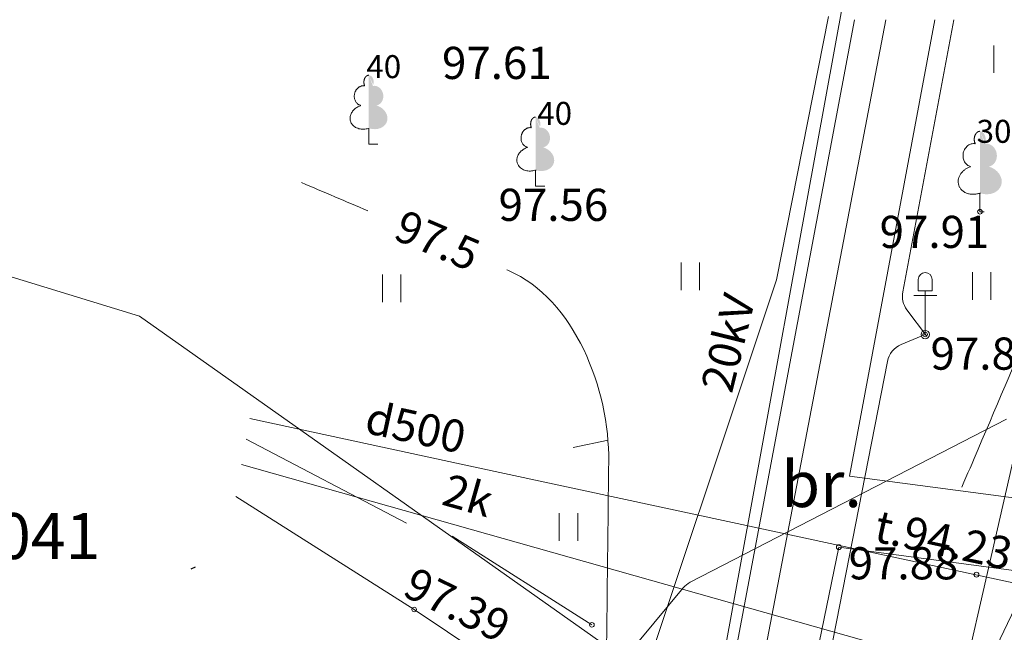
# Model space of a CAD drawing. Units: metres. Extents: x 0 to 553527, y 0 to 336807.
# Drawn here: x 551420 to 551442, y 334987 to 335000 of the extents above; entities that cross this region are included whole.
import ezdxf
from ezdxf.enums import TextEntityAlignment as Align

# ---------------------------------------------------------------- set-up
doc = ezdxf.new("R2010")
doc.units = ezdxf.units.M
doc.header["$MEASUREMENT"] = 0
for name, pattern in [('DGN Style 1', [16.788586987941194, 0.02793442094499366, -16.7606525669962]), ('DGN Style 2', [27.93442094499367, 16.7606525669962, -11.17376837799747]), ('DGN Style 4', [44.72300793293486, 22.34753675599493, -11.17376837799747, 0.02793442094499366, -11.17376837799747])]:
    doc.linetypes.add(name, pattern=pattern)
for name, color, linetype, lineweight in [('Level 1', 7, 'CONTINUOUS', 0), ('Level 18', 7, 'CONTINUOUS', 0), ('Level 23', 7, 'CONTINUOUS', 0), ('Level 25', 7, 'CONTINUOUS', 0), ('Level 29', 7, 'CONTINUOUS', 0), ('Level 32', 7, 'CONTINUOUS', 0), ('Level 37', 7, 'CONTINUOUS', 0), ('Level 43', 7, 'CONTINUOUS', 0), ('Level 44', 7, 'CONTINUOUS', 0), ('Level 45', 7, 'CONTINUOUS', 0), ('Level 46', 7, 'CONTINUOUS', 0), ('Level 47', 7, 'CONTINUOUS', 0), ('Level 58', 7, 'CONTINUOUS', 0), ('Level 59', 7, 'CONTINUOUS', 0), ('Level 61', 7, 'CONTINUOUS', 0), ('Level 9', 7, 'CONTINUOUS', 0)]:
    doc.layers.add(name, color=color, linetype=linetype, lineweight=lineweight)
doc.styles.add('Style-font000', font='font000.shx')
doc.styles.add('Style-font001', font='font001.shx')
doc.styles.add('Style-rimavar', font='rimavar.shx')
doc.linetypes.add('apg_el_kab', pattern='A,2,-0.45,[19,dgnlstyle-jaun500.shx,S=0.0012,R=0,X=0,Y=0],-0.45,2', length=4.9)
doc.linetypes.add('el_kab_6_20kv', pattern='A,2,-0.45,[19,dgnlstyle-jaun500.shx,S=0.0012,R=0,X=0,Y=0],-0.5,[19,dgnlstyle-jaun500.shx,S=0.0012,R=0,X=0,Y=0],-0.45,2', length=5.4)
doc.linetypes.add('kanalizacija', pattern='A,7.5,-0.4,["K",Style-font000,S=0.80499,R=0,X=-0.25,Y=-0.382],-0.4,7.5', length=15.8)
doc.linetypes.add('krumu_rinda', pattern='A,0,[18,dgnlstyle-jaun500.shx,S=0.0032,R=0,X=0,Y=0],-1.25,[19,dgnlstyle-jaun500.shx,S=0.0012,R=0,X=0,Y=0],-1.25,[18,dgnlstyle-jaun500.shx,S=0.0032,R=0,X=0,Y=0]', length=2.5)
doc.linetypes.add('tel_kan', pattern='A,5,-0.5,[32,dgnlstyle-jaun500.shx,S=0.005904,R=0,X=0,Y=0],-0.5,5', length=11)
doc.linetypes.add('udensvads', pattern='A,7.5,-0.5,[74,dgnlstyle-jaun500.shx,S=0.007104,R=0,X=0,Y=0],-0.5,7.5', length=16)

# ---------------------------------------------------------------- blocks, each defined once
blk = doc.blocks.new('LAPUKO_1')
at = {"layer": 'Level 1', "linetype": 'Continuous', "lineweight": 0}
h = blk.add_hatch(color=3, dxfattribs=at)
edge = h.paths.add_edge_path()
edge.add_ellipse((0.0004004397196695209, 1.350068431172986), major_axis=(-2.75410667655027e-17, -0.1499315361192787), ratio=0.7071067811865476, start_angle=57.04944999999998, end_angle=180, ccw=False)
edge.add_line((0.08936408685985953, 1.268518419004977), (0.09035936091095209, 1.267606086214073))
edge.add_ellipse((0.1290916748112068, 1.055203076801263), major_axis=(0.03873231390928331, -0.2124030094272178), ratio=0.86132284597957, start_angle=0, end_angle=180, ccw=False)
edge.add_ellipse((0.09035936137661338, 0.5929141737287864), major_axis=(-0.3068173883848489, 0.09511338992961674), ratio=0.8144450187643258, start_angle=90, end_angle=270, ccw=False)
edge.add_line((0.01289473474025726, 0.3430282800691202), (0.01099999994039536, 0.3439999999827705))
edge.add_line((0.01099999994039536, 0.3439999999827705), (0, 0.3439999999827705))
edge.add_line((0, 0.3439999999827705), (0, 1.49900000001071))
edge.add_line((0, 1.49900000001071), (-0.001000000047497451, 1.5))
edge.add_line((-0.001000000047497451, 1.5), (0.0004004397196695209, 1.499999967287295))
at = {"layer": 'Level 1', "color": 3, "linetype": 'Continuous', "lineweight": 0}
for p, q in [((0, 0), (0, 0.3439999999827705)), ((0, 0.3439999999827705), (0.01099999994039536, 0.3439999999827705)), ((0, 0.271999999997206), (0, 0.2960000000311993)), ((0, 0), (0.1999999999534339, 0))]:
    blk.add_line(p, q, dxfattribs=at)
blk.add_rational_spline([(-0.01209385541733354, 0.3430282800691202), (-0.3189112438121811, 0.2479148901766166), (-0.3963758704485372, 0.4978007838362828), (-0.4738404972013086, 0.747686677495949), (-0.1670231088064611, 0.8428000673884526), (-0.3499706740258262, 0.8761610941728577), (-0.3112383602419868, 1.088564103643876), (-0.2725060462253168, 1.300967113114893), (-0.0895584817044437, 1.267606086214073), (-0.1228531757369637, 1.343332893098705), (-0.09274780785199255, 1.421666430193), (-0.06264244008343667, 1.499999967287295), (0.0004004397196695209, 1.499999967287295)], [1, 0.7071067811865476, 1, 0.7071067811865476, 1, 0.7071067811865476, 1, 0.7071067811865476, 1, 0.8595167113278297, 1, 0.8595167113278297, 1], degree=2, knots=[0, 0, 0, 0.1666666666666667, 0.1666666666666667, 0.3333333333333333, 0.3333333333333333, 0.5, 0.5, 0.6666666666666666, 0.6666666666666666, 0.8333333333333333, 0.8333333333333333, 1, 1, 1], dxfattribs=at)
blk = doc.blocks.new('LAPUKO_6')
at = {"layer": 'Level 1', "linetype": 'Continuous', "lineweight": 0}
h = blk.add_hatch(color=3, dxfattribs=at)
edge = h.paths.add_edge_path()
edge.add_ellipse((7.007131353020668e-05, 1.575818712066393), major_axis=(-3.214650459888724e-17, -0.1750032), ratio=0.7071067811865477, start_angle=57.04944999999998, end_angle=180, ccw=False)
edge.add_line((0.1039102863287553, 1.480631845770404), (0.1050719908671454, 1.479566952039022))
edge.add_ellipse((0.150281151290983, 1.231645752093755), major_axis=(0.04520916048066498, -0.2479211999123492), ratio=0.8613228459795701, start_angle=0, end_angle=180, ccw=False)
edge.add_ellipse((0.1050719913328066, 0.6920525520690717), major_axis=(-0.3581236221062583, 0.1110183223047123), ratio=0.814445018764326, start_angle=90, end_angle=270, ccw=False)
edge.add_line((0.01465367176569998, 0.4003805519896559), (0.01299999991897494, 0.4009999999543652))
edge.add_line((0.01299999991897494, 0.4009999999543652), (0, 0.4009999999543652))
edge.add_line((0, 0.4009999999543652), (0, 1.75))
edge.add_line((0, 1.75), (-0.001000000047497451, 1.75099999998929))
edge.add_line((-0.001000000047497451, 1.75099999998929), (7.007131353020668e-05, 1.750821912079118))
at = {"layer": 'Level 1', "color": 3, "linetype": 'Continuous', "lineweight": 0}
for p, q in [((0, 0), (0, 0.4009999999543652)), ((0, 0.4009999999543652), (0.01299999991897494, 0.4009999999543652)), ((0, 0.3179999999701977), (0, 0.3449999999720603)), ((0, 0), (0.08899999991990626, 0))]:
    blk.add_line(p, q, dxfattribs=at)
blk.add_rational_spline([(-0.01451352925505489, 0.4003805519896559), (-0.3726371512748301, 0.2893622296396643), (-0.4630554708419368, 0.5810342297772877), (-0.5534737904090434, 0.8727062299149111), (-0.1953501683892682, 0.9837245522066951), (-0.40889036282897, 1.02266423497349), (-0.3636812021723017, 1.27058543486055), (-0.3184720417484641, 1.518506634805817), (-0.1049318483565003, 1.479566952039022), (-0.1043509960873052, 1.480099398875609), (-0.1037701437016949, 1.480631845770404), (-0.1437941059703007, 1.5679568524356), (-0.108654496143572, 1.659389382170048), (-0.07351488608401269, 1.750821912079118), (7.007131353020668e-05, 1.750821912079118)], [1, 0.7071067811865476, 1, 0.7071067811865476, 1, 0.7071067811865476, 1, 0.7071067811865476, 1, 1, 1, 0.8595167113278297, 1, 0.8595167113278297, 1], degree=2, knots=[0, 0, 0, 0.125, 0.125, 0.25, 0.25, 0.375, 0.375, 0.5, 0.5, 0.75, 0.75, 0.875, 0.875, 1, 1, 1], dxfattribs=at)
blk = doc.blocks.new('APDLAM')
at = {"layer": 'Level 44', "color": 230, "linetype": 'Continuous', "lineweight": 0}
for p, q in [((-0.1500000000232831, 0.9500000000116415), (-0.1500000000232831, 1.200000000011642)), ((0.1500000000232831, 1.200000000011642), (0.1500000000232831, 0.9500000000116415)), ((-0.1500000000232831, 0.9500000000116415), (0.1500000000232831, 0.9500000000116415)), ((0, 0), (0, 0.9500000000116415)), ((-0.25, 0.8500000000349246), (0.25, 0.8500000000349246))]:
    blk.add_line(p, q, dxfattribs=at)
blk.add_circle((0.0004349156515672803, -8.473766501992941e-05), 0.09070832376358855, dxfattribs=at)
blk.add_arc((0.0006969628157094121, 1.199950504582375), 0.15, 0, 180, dxfattribs=at)
blk = doc.blocks.new('PKT_9')
at = {"layer": 'Level 58', "color": 254, "linetype": 'Continuous', "lineweight": 13}
blk.add_circle((0, 0), 0.05, dxfattribs=at)
blk = doc.blocks.new('PKT_8')
at = {"layer": 'Level 58', "color": 254, "linetype": 'Continuous', "lineweight": 13}
blk.add_circle((1.663155853748322e-05, 9.1761932708323e-05), 0.05342884173628483, dxfattribs=at)

msp = doc.modelspace()

# ---------------------------------------------------------------- linework, layer by layer
at = {"layer": 'Level 1', "color": 3, "linetype": 'krumu_rinda', "lineweight": 0}
msp.add_line((551428.5951043651, 334989.0421199215), (551425.1088953528, 334990.8695797733), dxfattribs=at)
at = {"layer": 'Level 1', "color": 3, "linetype": 'krumu_rinda', "lineweight": 0, "flags": 128}
msp.add_lwpolyline([(551432.628, 334986.831), (551429.5863071383, 334988.759415479)], dxfattribs=at)
at = {"layer": 'Level 18', "color": 30, "linetype": 'Continuous', "lineweight": 0}
for p, q in [((551440.751, 334985.868), (551449.578, 335024.583)), ((551425.0094994586, 334990.3205357858), (551440.751, 334985.868))]:
    msp.add_line(p, q, dxfattribs=at)
at = {"layer": 'Level 23', "color": 92, "linetype": 'Continuous', "lineweight": 0}
for p, q in [((551441.3712728105, 334998.8403273523), (551441.3712728105, 334999.4403273523)), ((551434.5679891818, 334994.1143822363), (551434.5679891818, 334994.7143822362)), ((551434.9679891819, 334994.1143822363), (551434.9679891819, 334994.7143822362)), ((551428.0763063303, 334993.8547149221), (551428.0763063303, 334994.4547149221)), ((551428.4763063302, 334993.8547149221), (551428.4763063302, 334994.4547149221)), ((551440.9038716451, 334993.906648385), (551440.9038716451, 334994.5066483851)), ((551441.3038716451, 334993.906648385), (551441.3038716451, 334994.5066483851)), ((551431.9193825785, 334988.6613686408), (551431.9193825785, 334989.2613686408)), ((551432.3193825785, 334988.6613686408), (551432.3193825785, 334989.2613686408))]:
    msp.add_line(p, q, dxfattribs=at)
at = {"layer": 'Level 25', "color": 214, "linetype": 'DGN Style 1', "lineweight": 30, "flags": 128}
msp.add_lwpolyline([(551075.635706816, 335598.6220859199), (551075.2023495659, 335595.0933197407), (551071.2402261371, 335596.8473848004), (551065.2351328145, 335592.0804550495), (551065.7923064213, 335589.5215836682), (551069.0734398862, 335587.6643383108), (551069.3829807792, 335587.1690728821), (551047.9394283516, 335572.3161728295), (551043.6118596207, 335566.4206444136), (551048.629330613, 335555.6330817803), (551051.7652499831, 335548.9222143283), (551055.9046635516, 335540.956979128), (551061.2984448682, 335525.6536926018), (551062.4900942289, 335522.9568019434), (551062.6155310037, 335521.5769974206), (551068.5110594195, 335507.9043889667), (551071.7724155645, 335499.1865331177), (551075.8491107458, 335498.2457573066), (551075.9745475206, 335492.3502288908), (551078.8595933411, 335485.5139246639), (551081.1174552876, 335482.1271317442), (551083.3753172341, 335475.5417010668), (551079.4867772151, 335467.9527761911), (551071.3961052401, 335456.2244377467), (551067.5702836087, 335444.6215360773), (551069.8908639426, 335437.9733870125), (551075.7863923584, 335424.4889337209), (551074.3758356132, 335420.9737990909), (551084.593813738, 335400.5854857467), (551092.0444135489, 335385.8555642817), (551103.1774937258, 335364.7027119452), (551100.8652386122, 335358.1085029173), (551090.5885492179, 335355.1967742557), (551095.7935579399, 335346.6867741476), (551099.3685060219, 335344.1780386515), (551100.2465634454, 335342.8609525161), (551101.8145231305, 335342.2337686421), (551104.5114137889, 335338.4706653979), (551110.8850107718, 335333.8583705826), (551108.5727556582, 335329.947519341), (551109.6575173165, 335328.7771186045), (551111.3988452415, 335328.8056649638), (551112.1981433056, 335325.9510290209), (551111.1357720932, 335325.4355553205), (551111.3417525227, 335325.2754318479), (551113.0830804479, 335325.2944627542), (551113.6254612769, 335323.4389493912), (551110.2396931715, 335322.2579622541), (551107.5450867187, 335320.955416121), (551106.2319541851, 335320.0704789787), (551104.6007287705, 335317.3746000971), (551103.9774229701, 335315.5691626063), (551102.4963818003, 335314.5316444541), (551101.835814833, 335312.6484255273), (551101.5218048869, 335309.1848005839), (551099.466467008, 335305.331042061), (551100.2372187126, 335302.8475087908), (551099.8946623994, 335302.3336743211), (551102.1212784348, 335301.1347272251), (551101.0079704172, 335290.9436769091), (551102.8920301393, 335283.4930770983), (551101.6930830434, 335279.2967622624), (551102.3794283748, 335273.0620825979), (551102.1299437025, 335272.188886245), (551100.1340663244, 335272.0017727407), (551099.9569453091, 335270.574238926), (551102.8783977192, 335268.1347603208), (551104.1769157227, 335263.5849108387), (551103.4058646093, 335259.5997742568), (551104.866817984, 335245.0829865548), (551102.7207519829, 335238.2756437638), (551104.1766163139, 335233.5654944582), (551105.2739544745, 335222.0291418362), (551116.6600470546, 335218.6492664343), (551117.7124860907, 335206.824804325), (551110.7168619108, 335201.624517324), (551108.6298483846, 335198.4534723613), (551111.5835764109, 335187.8189935003), (551118.2696596977, 335183.5473291781), (551122.0460585912, 335179.1518484987), (551118.7649251263, 335173.2086633547), (551129.0098384928, 335170.5592969817), (551138.4617287249, 335168.4300250064), (551143.1876738409, 335168.793559246), (551144.7456777253, 335166.7681541963), (551158.6119122965, 335164.967794152), (551162.8358339387, 335164.8639272265), (551165.0516616855, 335163.5569350789), (551172.0107457025, 335162.6221327483), (551175.6980215622, 335162.8298665996), (551179.2814304964, 335161.4276631036), (551198.3894464141, 335159.6089278899), (551215.5309875403, 335155.9746495081), (551221.6072026895, 335155.9227160453), (551232.0458287149, 335153.222175979), (551242.4844547404, 335151.7680390202), (551249.028071055, 335150.9371036152), (551263.3097733287, 335147.9768962348), (551303.6620739349, 335141.8487476229), (551318.5669777625, 335139.6675421846), (551321.2155843659, 335141.5890803088), (551322.3581205478, 335141.3294129947), (551328.2266018457, 335138.3172721515), (551333.8354158297, 335138.8885402425), (551339.4442298135, 335137.4344032837), (551351.4927931863, 335135.8244659365), (551364.1126246501, 335133.6432604984), (551368.0076343612, 335133.9029278124), (551371.2794425184, 335133.9029278124), (551390.2351564454, 335130.0079181014), (551394.8572346359, 335128.0863799772), (551406.1267960664, 335126.8919103325), (551406.230662992, 335125.645507225), (551408.1522011161, 335125.3339064482), (551409.1908703725, 335127.4112449607), (551424.6151088281, 335126.7880434069), (551450.9973079375, 335121.8024309766), (551452.0879106574, 335124.5981823911), (551457.5928577158, 335123.8711139117), (551462.3707362945, 335122.9363115811), (551467.4890000001, 335123.63), (551472.3826307454, 335123.2594877345), (551470.8564833186, 335118.513796421), (551471.0446384808, 335115.858718021), (551470.1665810571, 335110.2767815421), (551470.5428913815, 335104.7575634507), (551470.020238153, 335101.8620645655), (551468.0341558853, 335094.1895151733), (551465.6508571642, 335081.3949641431), (551466.4661962003, 335078.57263671), (551464.7100813531, 335071.9872060327), (551463.5184319924, 335064.8373098688), (551463.1212155389, 335063.6352074436), (551462.4731255359, 335061.0846596892), (551460.9678842381, 335058.4922996765), (551460.6961045595, 335054.833727078), (551459.3163000366, 335052.8267386811), (551457.2465932522, 335044.547911544), (551456.0549438916, 335040.7220899123), (551454.3615474316, 335039.4677221644), (551455.051449693, 335032.8822914871), (551454.4869842065, 335029.2446250176), (551453.3015890766, 335026.2013059594), (551454.6751393686, 335024.5407459625), (551450.5984441874, 335007.6067813637), (551449.1559212771, 335002.0248448848), (551449.0316935595, 334998.8779839414), (551449.3724833417, 334994.7985297723), (551448.9515077273, 334990.2880767612), (551447.2116512677, 334986.4079664215), (551446.6461650771, 334984.7151614854), (551446.5258863302, 334983.1114448592), (551446.0247248845, 334981.4676353174), (551443.6367031857, 334974.9932199142), (551442.5566876805, 334974.3912357047), (551441.8550616566, 334971.8252891028), (551440.9329245966, 334970.0411543563), (551438.3669779947, 334970.522269344), (551434.9815657241, 334966.4635192274), (551432.5334587685, 334965.0997025031), (551431.9521114915, 334963.6363110818), (551418.2984746749, 334948.0870317183), (551415.977894341, 334945.703732997), (551407.1973201046, 334938.9301471575), (551395.9707287595, 334929.6478258219), (551394.3400506871, 334928.8324867857), (551394.8417977863, 334927.640837425), (551396.4097574713, 334927.3272454879), (551395.0926713358, 334925.3202570911), (551392.3957806776, 334925.0066651541), (551390.451510668, 334925.0693835415), (551387.942775172, 334923.6895790186), (551384.7441374145, 334920.6163780359), (551373.7057012315, 334912.5884244483), (551372.3258967088, 334909.9542521774), (551368.6882302393, 334907.0692063568), (551359.7822192281, 334900.7346492291), (551354.7020298485, 334896.9715459849), (551351.9066053892, 334894.5161244945), (551344.5416510893, 334889.9052743376), (551340.0259271964, 334888.2955023941), (551339.5868984846, 334887.4592572288), (551336.9736323429, 334885.5986117359), (551334.5903336215, 334883.0689701106), (551333.7540884562, 334882.1491004287), (551328.1930581065, 334878.3650910554), (551316.8201238574, 334869.9399210143), (551312.9943022258, 334866.7412832567), (551303.6492625027, 334860.1558525794), (551291.6073321212, 334850.8735312438), (551282.3877291731, 334845.291594765), (551281.0079246502, 334843.0337328185), (551277.3075397934, 334839.5215031239), (551270.7384976484, 334836.5217220013), (551269.6760353836, 334835.6430189332), (551267.8117148057, 334833.083754484), (551265.704638124, 334830.9918024371), (551257.1670456997, 334825.0351016665), (551254.1644548418, 334821.8349178763), (551247.8298977141, 334815.8139526857), (551245.1330070557, 334812.8661884777), (551238.7042580409, 334805.3294336228), (551234.9726282965, 334800.4479477719), (551234.3942696082, 334799.4357750216), (551226.6310827719, 334789.9739770757), (551222.9477421889, 334784.7818143503), (551219.359426238, 334782.7370756519), (551216.9338048409, 334779.6098282309), (551215.718083364, 334777.1794260454), (551208.7563423621, 334767.5207943854), (551208.4140602645, 334766.3691428364), (551207.5214123968, 334762.5572111977), (551205.8449347267, 334760.9452134381), (551204.2544302706, 334760.7517737069), (551201.3459854344, 334757.3714402152), (551195.3437697615, 334749.73058284), (551184.3382644146, 334735.8183411083), (551180.6296697166, 334731.107423519), (551178.4006428593, 334727.5691816097), (551168.7220737675, 334714.9299320527), (551161.4652560342, 334706.5104197655), (551159.6009354563, 334704.1248912841), (551159.8014000345, 334703.6437762963), (551158.598612564, 334701.9698970676), (551157.6163361305, 334697.3592117673), (551158.2778692388, 334694.0515462259), (551159.2000062988, 334692.187225648), (551161.0643268768, 334689.1301408295), (551158.8391700579, 334682.1439502768), (551150.9007727586, 334678.0143799646), (551150.1791002768, 334677.1624055069), (551140.1358249057, 334662.0072833899), (551130.3932464019, 334649.7388511999), (551122.0940128616, 334642.1612901413), (551113.9250245965, 334629.4921150641), (551102.3081589866, 334613.8957846056), (551095.5725491568, 334606.2580841735), (551089.3781936882, 334598.4399656211), (551088.4111605495, 334594.9690365706), (551095.2357765099, 334590.1162942663), (551102.5583947665, 334583.2610771749), (551107.2324064198, 334584.5074802824), (551115.8014277841, 334581.7030732905), (551119.886557797, 334578.3607391344), (551099.6836697162, 334568.2090391536), (551080.4573362375, 334559.3009298888), (551075.7191529854, 334557.0036289181), (551067.6071742929, 334552.1529329495), (551059.5055540941, 334548.5695240154), (551054.352811386, 334546.2471931555), (551037.9693747833, 334538.4575223781), (551015.4044574992, 334524.5366268599), (550994.2467065491, 334510.2639397582), (550979.4212041018, 334500.4640313609), (550968.6161768945, 334492.624104643), (550951.9814605893, 334480.5626789232), (550932.0801081517, 334465.837688357), (550900.8139741911, 334439.4533195949), (550872.0745151958, 334415.7325156794), (550850.0624132572, 334394.7757884912), (550815.8381177774, 334358.0386959864), (550792.9214089098, 334330.19690495), (550776.7389960692, 334307.2801960824), (550758.4049487876, 334280.0414763318), (550749.8520679021, 334265.4672535872), (550732.51376843, 334235.5649689902), (550706.0791437273, 334184.1531418596), (550692.0074803876, 334152.4918993452), (550670.2717861219, 334097.285748707), (550662.9344188089, 334074.0298854616), (550656.9037059491, 334051.8688132386), (550648.1213020649, 334011.8886178546), (550642.7569051345, 334002.4802909305), (550640.0428379113, 333996.2964362734), (550623.910681011, 333942.0200205344), (550618.4830394372, 333929.1544997666), (550583.9069523739, 333819.9985970025), (550581.092619706, 333813.9678841426), (550579.283405848, 333808.2839783382), (550569.6171993734, 333807.6088433216), (550564.4503485728, 333791.9989967215), (550552.97507516, 333749.0314545861), (550552.3135420518, 333746.7060654783), (550551.2310333292, 333743.2380282743), (550532.2269913094, 333723.2617330499), (550504.8435299175, 333713.1382718474), (550489.989104668, 333710.6725575346), (550486.6814391266, 333709.7704669324), (550482.5518688147, 333708.9485621616), (550480.6073624055, 333709.3494913181), (550478.9095060397, 333709.1215119931), (550478.7856896825, 333708.0071647786), (550476.2474543606, 333706.026103064), (550477.671342468, 333694.7588145619), (550464.8563495014, 333695.1302636334), (550454.1462346066, 333696.1827026693), (550443.3123033547, 333695.0064472762), (550441.4550579973, 333695.8112535978), (550436.3166791749, 333703.9831331708), (550432.1630604303, 333705.9935715772), (550424.3970946585, 333703.3355539698), (550418.4833895996, 333701.691744428), (550404.771612446, 333698.0232426457), (550392.0822046417, 333691.5883296833), (550382.6603694631, 333687.1981554193), (550380.6021443198, 333684.6354922284), (550377.5869367956, 333684.4440504808), (550353.1521014125, 333670.8270722593), (550343.6499625322, 333663.8239855932), (550340.0215536655, 333662.9419414488), (550326.6222235411, 333655.3983489582), (550304.796224725, 333642.0393324414), (550296.7612976753, 333634.9771327804), (550290.8676390742, 333633.41350907), (550255.2851764316, 333611.8836133642), (550249.2712390835, 333608.6862033408), (550237.7846187488, 333602.6722659928), (550213.0071968748, 333597.8611161143), (550197.1304022761, 333593.8919174646), (550194.6045485898, 333601.1086422823), (550189.372423097, 333607.7841127386), (550180.5920745688, 333621.9469351932), (550180.5920745688, 333630.9678412153), (550190.5752105666, 333621.8867958197), (550199.6562559621, 333624.3525101324), (550211.5638519113, 333623.9916738915), (550224.1931203421, 333628.4419875291), (550226.7189740284, 333630.8475624683), (550232.0713782683, 333634.6964823711), (550236.7622493997, 333641.1313953335), (550246.2642704096, 333646.1831027059), (550258.7732600935, 333649.1299320064), (550258.2921451058, 333659.8948798594), (550273.0864309819, 333661.9997579312), (550294.0167095055, 333670.2512385551), (550309.6845787667, 333670.9949665263), (550321.587, 333675.931), (550326.1457578639, 333681.1344578681), (550333.0376370642, 333683.4648055114), (550338.6864764305, 333679.9320046779), (550341.4169722073, 333677.6637273355), (550347.1188866536, 333681.1840397328), (550357.8285694396, 333685.6959894251), (550365.8608315293, 333690.6045940355), (550368.2407610372, 333692.2407955722), (550368.5878340905, 333695.265289322), (550369.351, 333696.675), (550372.897, 333698.02), (550374.883, 333703.382002), (550379.446262471, 333704.1404431125), (550379.8759719656, 333704.975071169), (550380.3056814601, 333704.8759074396), (550383.9416848752, 333704.8593801513), (550393.1804390069, 333709.0738386552), (550398.6840259943, 333708.8259293314), (550398.9119071054, 333713.427508509), (550411.843339346, 333715.6087139472), (550434.5901960583, 333718.9843890301), (550450.2491653357, 333724.6177532547), (550484.7581432024, 333719.0645844025), (550484.7085613376, 333723.8244434187), (550485.3896411182, 333724.7762134362), (550490.515, 333723.659), (550503.3017606192, 333729.1792848118), (550505.6035187717, 333734.1108501754), (550506.1279269102, 333736.1951186738), (550502.3101233244, 333742.2193152411), (550503.1530150252, 333745.5908820442), (550533.645861847, 333784.9836735888), (550542.1243607193, 333804.3206008416), (550547.380038383, 333824.9466565779), (550551.1978419686, 333830.9460622129), (550559.0317765994, 333845.0273118021), (550573.2248967219, 333848.9620849351), (550581.280673611, 333875.9656255455), (550582.5035075383, 333877.4791331114), (550586.3273764249, 333892.5557228), (550589.5398142354, 333905.6243599002), (550592.606922283, 333908.0299348395), (550604.339242961, 333949.1085571658), (550605.5368875813, 333958.6672873098), (550610.889291821, 333975.9272874987), (550613.0543092664, 333980.4377405097), (550619.9502907587, 334005.5759986244), (550620.3311734574, 334006.6384608892), (550622.115308204, 334013.9754644538), (550620.6920096983, 334014.1959754899), (550620.9526136501, 334015.3787165016), (550623.0574917219, 334018.9469859949), (550625.0019981312, 334024.9007839694), (550624.4807902277, 334025.2215272947), (550622.7968877702, 334025.6825958246), (550623.2178633845, 334027.2261730773), (550625.3026949986, 334029.1706794865), (550627.4677124437, 334034.1321777987), (550631.1963535995, 334039.5146517251), (550637.0795290956, 334060.3408245386), (550645.2857229353, 334083.6337901299), (550669.8172394097, 334128.2322715883), (550686.9393591707, 334174.5184414916), (550710.2705992847, 334222.4980078549), (550716.868983045, 334237.9102343169), (550729.6505809922, 334261.8224367565), (550788.5431467635, 334347.8093458858), (550810.1039699778, 334373.9752406366), (550859.0886347444, 334424.601144171), (550899.5158663196, 334463.7189013552), (550922.6967690272, 334485.289736944), (550921.5716470672, 334490.0313223464), (550925.8712202711, 334495.7774809273), (550927.966, 334503.959), (550942.3864033254, 334513.7794322856), (550992.4141476139, 334546.6490666856), (551022.7924405312, 334566.8610790367), (551038.6456131976, 334577.453184917), (551047.3704349502, 334583.0619989009), (551052.0857944156, 334586.3096157721), (551062.292257909, 334592.7790670415), (551071.003, 334599.516), (551068.2391246071, 334601.9478140507), (551075.325626752, 334614.3668763663), (551080.076637257, 334620.6815105818), (551081.8607720035, 334622.7863886536), (551082.702, 334623.549), (551085.9396866661, 334623.7345558611), (551086.6148216827, 334622.3842858279), (551093.5278104589, 334632.22827029), (551094.6103191816, 334637.8613249392), (551099.4816084334, 334643.3841240705), (551100.2433738308, 334644.2761914438), (551106.2172182632, 334648.9770858042), (551106.3976363837, 334652.5253088396), (551111.68990125, 334661.967190476), (551120.470249778, 334672.7922777025), (551127.0254414874, 334677.8439850748), (551136.5876018709, 334694.0816159145), (551144.8986294777, 334701.9633325127), (551139.8633577107, 334705.9915499264), (551139.479, 334706.799), (551140.2809089938, 334708.1895116428), (551140.403408704, 334708.9544049806), (551140.7171721831, 334711.6924291153), (551136.2668585456, 334714.4588402954), (551135.7857435577, 334716.9846939815), (551139.9954997014, 334726.0657393771), (551160.2023291908, 334741.3411402411), (551169.7043502007, 334754.2109661659), (551174.2148032117, 334758.120025442), (551180.3490193068, 334768.1633008133), (551185.3405873057, 334772.3730569569), (551188.5279741001, 334773.1548688121), (551190.7531309188, 334775.6205831248), (551193.8202389664, 334781.7547992198), (551196.2859532791, 334783.9799560385), (551197.4887407487, 334789.8736146396), (551202.6607268681, 334798.3532663004), (551206.5701726127, 334801.6013611866), (551206.581120782, 334808.9898732946), (551214.3596913064, 334814.5085772657), (551223.8069284952, 334826.2168951994), (551234.0782251351, 334837.5766287728), (551235.890528489, 334838.9937463301), (551237.147, 334840.632), (551248.9079050744, 334852.5388418062), (551253.1332529054, 334855.2696148403), (551264.657, 334861.267), (551291.5467208722, 334878.7596086436), (551295.1550832811, 334877.797378668), (551305.0179405318, 334882.1073671007), (551309.4548898641, 334883.1865347471), (551311.4862642572, 334884.5797635661), (551311.7802789719, 334885.0341499435), (551312.1812081285, 334885.3148003531), (551312.4351299277, 334885.6288615257), (551312.8627876946, 334885.8527136381), (551314.7672011881, 334887.1256637101), (551317.7140304886, 334890.7340261189), (551315.6692917902, 334892.8389041908), (551317.4133336212, 334896.2668484791), (551317.2329155008, 334899.5143746471), (551321.9037401745, 334904.706407224), (551328.7596287513, 334910.6401587407), (551331.2854824375, 334910.8005304034), (551333.7111038344, 334912.9054084751), (551339.0434616164, 334915.9925629804), (551342.8322421457, 334917.5762331487), (551346.4606510124, 334920.0419474614), (551348.0643676384, 334923.8507744485), (551366.778542408, 334932.1414247803), (551368.3884797551, 334934.4784306069), (551374.9320960697, 334941.2817142355), (551386.6171252028, 334947.8772640128), (551403.1102940068, 334968.6008891184), (551409.4666679617, 334974.127290678), (551416.2624171651, 334977.8759782916), (551419.5700827065, 334980.1211815682), (551421.6549143204, 334986.9770701451), (551424.6618829946, 334988.4003686508), (551425.5038342233, 334993.0511468666), (551427.3080154276, 335000.6086614673), (551428.7313139334, 335002.3326568404), (551430.0944730655, 335005.7505778998), (551434.1238110887, 335015.1323201628), (551434.905622944, 335018.6204038247), (551434.3643685826, 335039.4286270489), (551436.3489679076, 335043.2174075782), (551436.8300828952, 335051.2760836246), (551439.1755184612, 335058.0116934544), (551439.536354702, 335062.5221464654), (551444.8486660263, 335065.0981162961), (551445.7307101706, 335066.040299814), (551446.6728936882, 335070.9917748971), (551449.0584221696, 335075.5423208239), (551450.0006056875, 335078.6695682448), (551447.9959599047, 335082.819185015), (551448.1881448244, 335093.7215649494), (551448.6931413685, 335101.9277587893), (551444.1940243089, 335103.4179851406), (551435.1056683165, 335106.4820594466), (551430.8471243659, 335107.209127926), (551429.3929874069, 335108.5593979592), (551423.7841734232, 335108.8190652732), (551419.5775629351, 335107.5726621656), (551408.5676688189, 335108.2218304508), (551394.7014342475, 335109.000832393), (551378.7578611637, 335110.403035889), (551373.5125814195, 335111.9610397734), (551359.2828126086, 335114.4019125256), (551346.8187815334, 335116.6869848894), (551344.2740418555, 335117.9853214597), (551331.861944243, 335120.3742607491), (551327.4038500321, 335124.377673513), (551316.1261050105, 335127.6968790059), (551294.8853187198, 335132.4228241219), (551270.5509345841, 335136.8905866457), (551252.3994300228, 335139.3993007851), (551250.0566599455, 335136.7341311558), (551249.282901021, 335136.1967985694), (551248.6525093897, 335134.6998301548), (551247.6778010223, 335135.175297651), (551239.680047749, 335135.4868984279), (551234.0193003023, 335134.655963023), (551229.6049559631, 335134.344362246), (551225.1906116239, 335136.5775011471), (551205.9232969199, 335138.239371957), (551199.2238802171, 335141.043778949), (551191.6069723376, 335142.1516928223), (551186.2405145136, 335143.8741526723), (551183.3841740589, 335143.5106184326), (551176.6328238931, 335144.4973542261), (551161.8317869911, 335145.068622317), (551149.8351570813, 335150.6774363009), (551146.9268831637, 335153.8453775325), (551145.992080833, 335155.0398471772), (551141.7162257279, 335156.3208725932), (551140.6256230088, 335155.3687591083), (551138.150127948, 335155.472626034), (551133.4068716777, 335156.4420506731), (551130.8621319998, 335156.5978510616), (551118.7270128559, 335158.0260212889), (551110.3137918802, 335158.285688603), (551101.5197255105, 335160.6919390467), (551092.102457587, 335162.630788325), (551091.981279507, 335164.2926591351), (551089.8520075317, 335164.6100302966), (551086.874488997, 335165.3948026237), (551086.3897766775, 335165.6429291682), (551086.8225555343, 335167.9972461491), (551086.9091113056, 335171.0786316094), (551087.5055424077, 335173.8893300732), (551088.7615822225, 335179.8269728343), (551086.5920589061, 335181.1971980868), (551086.528265912, 335181.9760032232), (551089.8520075319, 335182.0279366859), (551090.7348763997, 335180.4006881844), (551091.7562345017, 335180.314132413), (551093.301, 335180.616), (551094.6818195735, 335181.0238897382), (551094.1358863462, 335183.9635879799), (551095.6594171411, 335190.6390584362), (551094.5769084187, 335203.3284662407), (551093.0533776238, 335207.0771538542), (551092.0109618168, 335219.957003008), (551093.1536099127, 335234.2701738963), (551092.1713334793, 335246.4985131706), (551091.7704043228, 335248.422973122), (551091.9909153589, 335251.9912426152), (551090.2669199858, 335252.2217768802), (551092.431937431, 335260.460871047), (551089.6053868774, 335260.581149794), (551088.8837143957, 335266.5950871421), (551091.2892893348, 335268.6398258404), (551091.7704043227, 335270.8048432856), (551088.8837143957, 335271.5866551409), (551087.801205673, 335284.6368991861), (551089.1242718896, 335287.9445647275), (551089.6053868774, 335302.6787112302), (551088.8387856487, 335304.107957811), (551076.0442346185, 335312.3867849482), (551066.15103122, 335316.8114639982), (551057.6677471099, 335325.2440543656), (551058.7339596957, 335337.5995766839), (551053.779207091, 335340.9863696037), (551051.6467819193, 335347.3836451189), (551045.0285595704, 335357.2092925953), (551042.3644605833, 335361.1189719603), (551030.1343750401, 335384.5129304614), (551021.730111128, 335394.736027608), (551015.7718643247, 335416.9383367487), (551015.8973010995, 335428.98026713), (551017.4652607846, 335431.8025945631), (551024.2388466242, 335440.8967607365), (551023.2353524258, 335453.5658749919), (551025.6186511471, 335457.5798517857), (551030.573403752, 335460.9666447054), (551031.6396163378, 335464.2280008504), (551030.238905686, 335476.771678331), (551029.3190360038, 335483.0435170713), (551027.7510763188, 335493.6429245424), (551025.6813695343, 335501.2945678055), (551022.9415288123, 335510.7331083918), (551026.0521209419, 335523.9933296501), (551019.5373005205, 335538.1557528143), (551020.1556607762, 335543.0491776119), (551017.8650581687, 335548.6209136844), (551014.2743838108, 335555.9879869358), (551014.0784678648, 335561.8805300367), (551014.0157494772, 335566.270817155), (551012.5512728401, 335570.268140129), (551014.366, 335570.513), (551018.691994836, 335571.2964871895), (551033.5868541347, 335581.4198331199), (551034.1572271654, 335582.4640513098), (551042.1433822027, 335588.0976955608), (551044.495892989, 335589.5834918468), (551070.1258789221, 335599.9840658487)], close=True, dxfattribs=at)
at = {"layer": 'Level 29', "color": 4, "linetype": 'DGN Style 4', "lineweight": 13}
for p, q in [((551435.238, 334984.75), (551450.789, 335070.014)), ((551413.5567127246, 334996.3804612818), (551422.7880000001, 334993.55)), ((551422.7880000001, 334993.55), (551435.238, 334984.75))]:
    msp.add_line(p, q, dxfattribs=at)
at = {"layer": 'Level 32', "color": 32, "linetype": 'Continuous', "lineweight": 0}
msp.add_line((551432.2227750326, 334990.6868477847), (551432.9840476677, 334990.8479302674), dxfattribs=at)
at = {"layer": 'Level 32', "color": 32, "linetype": 'Continuous', "lineweight": 13}
msp.add_open_spline([(551440.6753740044, 334989.8296771142), (551440.7928804567, 334990.103990113), (551440.9103869139, 334990.3783031098), (551441.0278933684, 334990.6526161077), (551441.4784271365, 334991.7043648743), (551441.9232833423, 334992.7582706811), (551442.3669720145, 334993.8131973327), (551442.5167174666, 334994.1692363262), (551442.6443343947, 334994.5339307535), (551442.7579122288, 334994.9037314982), (551442.8717706403, 334995.274445781), (551442.9731298015, 334995.6478365806), (551443.0584841152, 334996.0255134129), (551443.1439627922, 334996.4037405298), (551443.2290867349, 334996.7818869237), (551443.3096028931, 334997.161123661), (551443.3497593034, 334997.3502631621), (551443.3893058329, 334997.5395281392), (551443.4294033631, 334997.7286708273), (551443.4693361914, 334997.9170366056), (551443.5118074624, 334998.1047747782), (551443.552183752, 334998.2931427351), (551443.5645261281, 334998.3507237611), (551443.5729612892, 334998.4088112169), (551443.5796362194, 334998.46758034), (551443.5863839681, 334998.5269905906), (551443.587900167, 334998.5865096939), (551443.5870397046, 334998.6459377423), (551443.586178883, 334998.7053905973), (551443.5816338832, 334998.7648111217), (551443.5770151982, 334998.8242416761), (551443.5724624118, 334998.8828242871), (551443.5639481024, 334998.9405930413), (551443.552183752, 334998.9985190283), (551443.5341527548, 334999.0873010919), (551443.4946319102, 334999.1673960803), (551443.4362183295, 334999.2421357158), (551443.3730066086, 334999.3230145271), (551443.3020810623, 334999.3883207798), (551443.2150470291, 334999.432741905), (551443.0143768514, 334999.5351615534), (551442.8088333963, 334999.6239039653), (551442.6095370342, 334999.7269114964), (551442.4344439683, 334999.8174094072), (551442.2570721816, 334999.9039046293), (551442.0849293562, 335000.0000000001)], degree=3, knots=[0, 0, 0, 0, 0.07781835801164669, 0.07781835801164669, 0.07781835801164669, 0.3761832284156167, 0.3761832284156167, 0.3761832284156167, 0.4768817253270786, 0.4768817253270786, 0.4768817253270786, 0.5778289830246898, 0.5778289830246898, 0.5778289830246898, 0.6789233233863798, 0.6789233233863798, 0.6789233233863798, 0.7293428403118278, 0.7293428403118278, 0.7293428403118278, 0.7795552574203216, 0.7795552574203216, 0.7795552574203216, 0.7949043780799242, 0.7949043780799242, 0.7949043780799242, 0.8104209462624128, 0.8104209462624128, 0.8104209462624128, 0.8259439914466447, 0.8259439914466447, 0.8259439914466447, 0.8412455569168215, 0.8412455569168215, 0.8412455569168215, 0.8646979766197308, 0.8646979766197308, 0.8646979766197308, 0.8900767975627418, 0.8900767975627418, 0.8900767975627418, 0.9485915224017506, 0.9485915224017506, 0.9485915224017506, 1, 1, 1, 1], dxfattribs=at)
at = {"layer": 'Level 32', "color": 32, "linetype": 'Continuous', "lineweight": 0}
msp.add_open_spline([(551427.7576138128, 334995.8398541601), (551427.2770965797, 334996.0443958568), (551426.7965793464, 334996.2489375536), (551426.3160621133, 334996.4534792503)], degree=3, dxfattribs=at)
msp.add_open_spline([(551432.9251020321, 334984.377071502), (551432.9479705199, 334986.3796487766), (551432.9708390078, 334988.3822260512), (551432.9937074955, 334990.3848033257), (551433.01156815, 334991.9488482), (551432.2516875019, 334993.9268625015), (551430.8125020573, 334994.5394803508), (551430.8017373008, 334994.5440625831), (551430.7909725442, 334994.5486448153), (551430.7802077876, 334994.5532270476)], degree=3, knots=[0, 0, 0, 0, 0.5596416233531607, 0.5596416233531607, 0.5596416233531607, 0.996730680322849, 0.996730680322849, 0.996730680322849, 1, 1, 1, 1], dxfattribs=at)
at = {"layer": 'Level 37', "color": 212, "linetype": 'DGN Style 2', "lineweight": 0, "flags": 128}
for points in [[(551438.3373849719, 334999.9999999999), (551435.169, 334983.147)], [(551442.42, 334989.508), (551438.232, 334990.069), (551440.0899012104, 334999.9999999999)], [(551424.883066655, 334989.6221450617), (551428.762, 334987.165)], [(551436.789, 334982.616), (551437.9990000001, 334988.52), (551442.188, 334987.962)], [(551435.169, 334983.147), (551434.1900000001, 334983.53), (551428.762, 334987.165)]]:
    msp.add_lwpolyline(points, dxfattribs=at)
at = {"layer": 'Level 37', "color": 212, "linetype": 'DGN Style 2', "lineweight": 13, "flags": 128}
msp.add_lwpolyline([(551435.169, 334983.147), (551436.789, 334982.616), (551438.158, 334982.341), (551439.028, 334982.82), (551439.735, 334983.547), (551440.87, 334985.182), (551442.188, 334987.962)], dxfattribs=at)
at = {"layer": 'Level 43', "color": 5, "linetype": 'tel_kan', "lineweight": 0, "flags": 128}
for points in [[(551434.7688596454, 334987.7578149358), (551441.6477232276, 334991.308130314)], [(551425.462, 334976.606), (551434.6134227728, 334987.6328202765)]]:
    msp.add_lwpolyline(points, dxfattribs=at)
at = {"layer": 'Level 43', "color": 5, "linetype": 'tel_kan', "lineweight": 0}
msp.add_arc((551434.9981777591, 334987.3135028821), 0.5, 117.2991392474814, 140.3099052982676, dxfattribs=at)
at = {"layer": 'Level 45', "color": 230, "linetype": 'apg_el_kab', "lineweight": 0}
for p, q in [((551439.478763451, 334993.6884266487), (551439.9025218055, 334993.1194551836)), ((551439.355055208, 334992.9288571429), (551439.8774349192, 334993.1479152502)), ((551437.5647744987, 334984.9295012971), (551439.0577103184, 334992.5637200843))]:
    msp.add_line(p, q, dxfattribs=at)
at = {"layer": 'Level 45', "color": 230, "linetype": 'apg_el_kab', "lineweight": 0, "flags": 128}
msp.add_lwpolyline([(551440.497770745, 335000), (551439.3883193763, 334994.07917304)], dxfattribs=at)
at = {"layer": 'Level 45', "color": 230, "linetype": 'apg_el_kab', "lineweight": 0, "extrusion": (0, 0, -1)}
msp.add_arc((-551439.8797660407, 334993.9870851918), 0.5, 323.3220101774991, 10.6130768799402, dxfattribs=at)
at = {"layer": 'Level 45', "color": 230, "linetype": 'apg_el_kab', "lineweight": 0}
msp.add_arc((551439.548415303, 334992.4677585759), 0.4999999999999998, 112.7505718622734, 168.9349708337996, dxfattribs=at)
at = {"layer": 'Level 46', "color": 1, "linetype": 'Continuous', "lineweight": 13}
msp.add_line((551435.238, 334984.75), (551450.789, 335070.014), dxfattribs=at)
at = {"layer": 'Level 47', "color": 32, "linetype": 'kanalizacija', "lineweight": 0, "flags": 128}
for points in [[(551425.1903394327, 334991.319461357), (551430.0546907254, 334990.2709576098)], [(551430.0546907254, 334990.2709576098), (551442.670276864, 334987.555572161)]]:
    msp.add_lwpolyline(points, dxfattribs=at)
at = {"layer": 'Level 61', "color": 62, "linetype": 'el_kab_6_20kv', "lineweight": 0, "flags": 128}
for points in [[(551437.7725082686, 335000.0715783415), (551436.6459864499, 334994.33780047)], [(551437.7591814294, 334999.9999999999), (551437.759, 334999.999)], [(551436.6459864499, 334994.33780047), (551433.2723722953, 334984.2283975036)]]:
    msp.add_lwpolyline(points, dxfattribs=at)
at = {"layer": 'Level 9', "color": 120, "linetype": 'udensvads', "lineweight": 0}
msp.add_line((551435.6480546587, 334982.3323727836), (551439.02, 335000), dxfattribs=at)

# ---------------------------------------------------------------- block references
at = {"layer": 'Level 1', "color": 3, "linetype": 'Continuous', "lineweight": 0}
for name, p in [('LAPUKO_1', (551427.776, 334997.291)), ('LAPUKO_1', (551431.402, 334996.38)), ('LAPUKO_6', (551441.068, 334995.82))]:
    msp.add_blockref(name, p, dxfattribs=at)
at = {"layer": 'Level 44', "color": 230, "linetype": 'Continuous', "lineweight": 0}
msp.add_blockref('APDLAM', (551439.877, 334993.148), dxfattribs=at)
at = {"layer": 'Level 58', "color": 254, "linetype": 'Continuous', "lineweight": 13}
for name, p in [('PKT_9', (551441.068, 334995.82)), ('PKT_9', (551439.877, 334993.148)), ('PKT_8', (551437.9990000001, 334988.52)), ('PKT_8', (551440.991, 334987.922)), ('PKT_9', (551428.762, 334987.165)), ('PKT_9', (551432.628, 334986.831))]:
    msp.add_blockref(name, p, dxfattribs=at)

# ---------------------------------------------------------------- texts
at = {"layer": 'Level 1', "color": 3, "linetype": 'Continuous', "lineweight": 0, "style": 'Style-font001'}
for s, p in [(' 40', (551427.5700000001, 334998.728)), (' 40', (551431.287, 334997.711)), (' 30', (551440.843, 334997.32))]:
    msp.add_text(s, height=0.499998, dxfattribs=at).set_placement(p)
at = {"layer": 'Level 18', "color": 30, "linetype": 'Continuous', "lineweight": 0, "style": 'Style-font001'}
msp.add_text('2k', height=0.700002, rotation=344.1774944444444, dxfattribs=at).set_placement((551429.8400672274, 334989.3106625769), align=Align.CENTER)
at = {"layer": 'Level 32', "color": 32, "linetype": 'Continuous', "lineweight": 0, "style": 'Style-font001'}
msp.add_text('97.5', height=0.7000000000000002, rotation=336.9420081637414, dxfattribs=at).set_placement((551429.2689108002, 334995.1965406039), align=Align.MIDDLE_CENTER)
at = {"layer": 'Level 37', "color": 212, "linetype": 'Continuous', "lineweight": 0, "style": 'Style-font001'}
msp.add_text('br.', height=1.000002, dxfattribs=at).set_placement((551437.623734567, 334989.893001), align=Align.MIDDLE_CENTER)
at = {"layer": 'Level 47', "color": 32, "linetype": 'Continuous', "lineweight": 0, "style": 'Style-font001'}
for s, p in [('d500', (551428.7229789235, 334990.784591991)), ('t.94.23', (551440.2054739186, 334988.3352911315))]:
    msp.add_text(s, height=0.69999, rotation=347.7905333333334, dxfattribs=at).set_placement(p, align=Align.CENTER)
at = {"layer": 'Level 58', "color": 254, "linetype": 'Continuous', "lineweight": 0, "style": 'Style-font001'}
for s, height, p in [(' 97.61', 0.699996, (551429.1543520319, 334999.4091716892)), (' 97.56', 0.69999, (551430.384, 334996.32099)), (' 97.91', 0.7000020000000001, (551438.672, 334995.732002)), (' 97.83', 0.7000000000000001, (551439.779, 334993.083)), (' 97.88', 0.7000000000000001, (551437.9990000001, 334988.52))]:
    msp.add_text(s, height=height, dxfattribs=at).set_placement(p, align=Align.TOP_LEFT)
msp.add_text(' 97.39', height=0.699996, rotation=333.6161194444445, dxfattribs=at).set_placement((551428.5982457562, 334988.2037592749), align=Align.TOP_LEFT)
at = {"layer": 'Level 59', "color": 4, "linetype": 'Continuous', "lineweight": 0, "style": 'Style-rimavar'}
msp.add_text('80150020041', height=1, dxfattribs=at).set_placement((551417.775066654, 334988.7622617488), align=Align.MIDDLE_CENTER)
at = {"layer": 'Level 61', "color": 62, "linetype": 'Continuous', "lineweight": 0, "style": 'Style-font001'}
msp.add_text('20kV', height=0.699996, rotation=76.01327222222223, dxfattribs=at).set_placement((551435.9291023448, 334992.8813471535), align=Align.CENTER)

doc.saveas('drawing.dxf')
